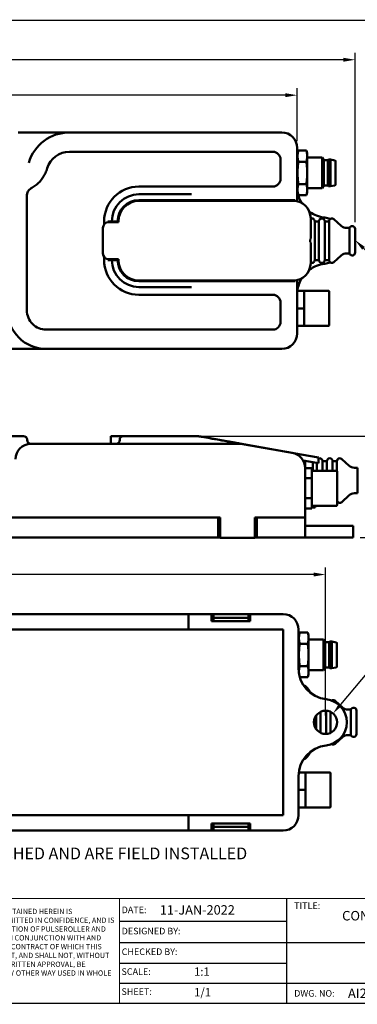
# Model space of a CAD drawing. Units: inches. Extents: x 0.3 to 16.4, y 0.4 to 10.4.
# Drawn here: x 7.2 to 10.6, y 0.4 to 10.4 of the extents above; entities that cross this region are included whole.
import ezdxf
from ezdxf import colors
from ezdxf.entities.mleader import LeaderData, LeaderLine
from ezdxf.enums import TextEntityAlignment as Align
from ezdxf.math import Vec2, Vec3

# ---------------------------------------------------------------- set-up
doc = ezdxf.new("R2010")
doc.units = ezdxf.units.IN
doc.header["$LTSCALE"] = 0.75
doc.header["$MEASUREMENT"] = 0
for name, color, linetype, lineweight in [('Balloons', 7, 'Continuous', 25), ('FD_Dimensions', 7, 'Continuous', 25), ('Notes', 7, 'Continuous', 25), ('TEXT', 7, 'Continuous', 35), ('Visible', 7, 'Continuous', 50)]:
    doc.layers.add(name, color=color, linetype=linetype, lineweight=lineweight)
doc.layers.add('TITLE', color=7, linetype='Continuous', true_color=0x003f77)
doc.layers.add('Titleblock', color=7, linetype='Continuous')
doc.styles.get("Standard").update_dxf_attribs({"font": 'Roboto-Regular.ttf'})
doc.dimstyles.new('Dim-Standard', dxfattribs={"dimtxt": 0.12, "dimasz": 0.12, "dimexe": 0.07, "dimexo": 0.07, "dimgap": 0.05, "dimtad": 0, "dimtih": 1, "dimtoh": 1, "dimlfac": 25.4, "dimzin": 12, "dimdsep": 46, "dimtxsty": 'Standard', "dimcen": 0, "dimazin": 3, "dimtp": 0.01, "dimtm": 0.01, "dimtfac": 1, "dimtofl": 0, "dimtmove": 0, "dimatfit": 3, "dimfxl": 1, "dimtolj": 1, "dimtzin": 12, "dimarcsym": 1})

# ---------------------------------------------------------------- blocks, each defined once
blk = doc.blocks.new('TITLEBLOCK_PULSEROLLER_ANSI_B_REV_2')
at = {"layer": 'TITLE', "color": 156, "true_color": 0x003f77}
for p, q in [((-208.54, 21.24), (-165.29, 21.24)), ((-208.54, 15.76), (-79.83, 15.76)), ((-208.54, 10.41), (-165.29, 10.41)), ((-208.54, 5.27), (-79.83, 5.27))]:
    blk.add_line(p, q, dxfattribs=at)
at = {"layer": 'TITLE', "color": 156, "true_color": 0x003f77, "const_width": 0.322}
blk.add_lwpolyline([(0, 0), (-407.47, 0), (-407.47, 254.27), (0, 254.27)], close=True, dxfattribs=at)
at = {"layer": 'TITLE', "color": 156, "true_color": 0x003f77}
for points, const_width in [([(0, 27.14), (-407.47, 27.14)], 0.322), ([(-208.54, 27.14), (-208.54, -0.07)], 0.273), ([(-165.29, -0.07), (-165.29, 27.14)], 0.322)]:
    blk.add_lwpolyline(points, dxfattribs=dict(at, const_width=const_width))
at = {"layer": 'TEXT'}
blk.add_attdef('PLOT_TIME', (-403.45, 28.65), '', height=2.05, rotation=90, dxfattribs=at)
for tag, height, p in [('A', 2.73, (-403.22, 24.19)), ('REVDATE1', 2.05, (-386.4, 24.19)), ('B', 2.73, (-403.22, 18.5)), ('REVDATE2', 2.05, (-386.4, 18.5)), ('C', 2.73, (-403.22, 13.08)), ('REVDATE3', 2.05, (-386.4, 13.08)), ('D', 2.73, (-403.22, 7.84)), ('REVDATE4', 2.05, (-386.4, 7.84)), ('REV', 2.46, (-85.33, 2.6))]:
    blk.add_attdef(tag, text='', height=height, dxfattribs=at).set_placement(p, align=Align.MIDDLE_CENTER)
for tag, height, p in [('REV_DES1', 2.05, (-372.77, 24.19)), ('DATE', 2.42, (-198.13, 24.19)), ('REV_DES2', 2.05, (-372.77, 18.5)), ('DESIGN', 2.15, (-189.27, 18.71)), ('REV_DES3', 2.05, (-372.77, 13.08)), ('REV_DES4', 2.05, (-372.77, 7.84)), ('SCALE', 2.15, (-189.27, 8.22)), ('SHEET', 2.15, (-189.27, 2.88)), ('DWG_NO', 2.46, (-149.4, 2.6))]:
    blk.add_attdef(tag, text='', height=height, dxfattribs=at).set_placement(p, align=Align.MIDDLE_LEFT)
for tag, p in [('TITLE1', (-120.3, 21.45)), ('TITLE2', (-120.3, 17.27))]:
    blk.add_attdef(tag, text='', height=2.46, dxfattribs=at).set_placement(p, align=Align.CENTER)
at = {"layer": 'TITLE', "color": 156, "true_color": 0x003f77}
blk.add_text('TITLE:', height=1.706, dxfattribs=at).set_placement((-163.33, 24.41))
for s, height, p in [('DATE:', 1.706, (-208, 24.19)), ('DESIGNED BY:', 1.7065, (-208, 18.71)), ('CHECKED BY:', 1.7065, (-208, 13.36)), ('SCALE:', 1.706, (-208.05, 8.22)), ('SHEET:', 1.706, (-208.05, 3.05)), ('DWG. NO:', 1.706, (-163.33, 2.6))]:
    blk.add_text(s, height=height, dxfattribs=at).set_placement(p, align=Align.MIDDLE_LEFT)
at = {"layer": 'TITLE', "color": 156, "true_color": 0x003f77, "insert": (-257.24, 24.47), "char_height": 1.36519, "width": 48.4274, "attachment_point": 1}
blk.add_mtext('\\fArial|b0|i0;THE INFORMATION CONTAINED HEREIN IS CONFIDENTIAL, IS SUBMITTED IN CONFIDENCE, AND IS PROPRIETARY INFORMATION OF PULSEROLLER AND SHALL BE USED ONLY IN CONJUNCTION WITH AND PERFORMANCE OF THE CONTRACT OF WHICH THIS DRAWING FORMS A PART, AND SHALL NOT, WITHOUT PULSEROLLER PRIOR WRITTEN APPROVAL, BE REPRODUCED OR IN ANY OTHER WAY USED IN WHOLE OR IN PART BY OTHERS.\\P', dxfattribs=at)
blk = doc.blocks.new('*D19')
at = {"layer": 'Defpoints', "color": 0, "transparency": 16777216}
for p in [(10.571, 9.989), (2.5, 8.266), (10.571, 8.266)]:
    blk.add_point(p, dxfattribs=at)
at = {"layer": 'FD_Dimensions', "color": 0, "lineweight": -2, "transparency": 16777216}
for p, q in [((2.5, 8.336), (2.5, 10.059)), ((10.571, 8.336), (10.571, 10.059)), ((2.62, 9.989), (6.35, 9.989)), ((10.451, 9.989), (6.72, 9.989))]:
    blk.add_line(p, q, dxfattribs=at)
at = {"layer": 'FD_Dimensions', "color": 0, "transparency": 16777216}
for points in [[(2.62, 10.009), (2.62, 9.969), (2.5, 9.989)], [(10.451, 10.009), (10.451, 9.969), (10.571, 9.989)]]:
    blk.add_solid(points, dxfattribs=at)
at = {"layer": 'FD_Dimensions', "color": 0, "transparency": 16777216, "insert": (6.535, 9.989), "char_height": 0.12, "attachment_point": 5}
blk.add_mtext('\\A1;205', dxfattribs=at)
blk = doc.blocks.new('*D20')
at = {"layer": 'Defpoints', "color": 0, "transparency": 16777216}
for p in [(9.98, 9.628), (3.091, 9.091), (9.98, 9.091)]:
    blk.add_point(p, dxfattribs=at)
at = {"layer": 'FD_Dimensions', "color": 0, "lineweight": -2, "transparency": 16777216}
for p, q in [((3.091, 9.161), (3.091, 9.698)), ((3.211, 9.628), (6.354, 9.628)), ((9.86, 9.628), (6.717, 9.628)), ((9.98, 9.161), (9.98, 9.698))]:
    blk.add_line(p, q, dxfattribs=at)
at = {"layer": 'FD_Dimensions', "color": 0, "transparency": 16777216}
for points in [[(3.211, 9.648), (3.211, 9.608), (3.091, 9.628)], [(9.86, 9.648), (9.86, 9.608), (9.98, 9.628)]]:
    blk.add_solid(points, dxfattribs=at)
at = {"layer": 'FD_Dimensions', "color": 0, "transparency": 16777216, "insert": (6.535, 9.628), "char_height": 0.12, "attachment_point": 5}
blk.add_mtext('\\A1;175', dxfattribs=at)
blk = doc.blocks.new('*D21')
at = {"layer": 'Defpoints', "color": 0, "transparency": 16777216}
for p in [(10.27, 4.747), (2.868, 3.242), (10.27, 3.242)]:
    blk.add_point(p, dxfattribs=at)
at = {"layer": 'FD_Dimensions', "color": 0, "lineweight": -2, "transparency": 16777216}
for p, q in [((2.868, 3.312), (2.868, 4.817)), ((10.27, 3.312), (10.27, 4.817)), ((2.988, 4.747), (6.287, 4.747)), ((10.15, 4.747), (6.851, 4.747))]:
    blk.add_line(p, q, dxfattribs=at)
at = {"layer": 'FD_Dimensions', "color": 0, "transparency": 16777216}
for points in [[(2.988, 4.767), (2.988, 4.727), (2.868, 4.747)], [(10.15, 4.767), (10.15, 4.727), (10.27, 4.747)]]:
    blk.add_solid(points, dxfattribs=at)
at = {"layer": 'FD_Dimensions', "color": 0, "transparency": 16777216, "insert": (6.569, 4.747), "char_height": 0.12, "attachment_point": 5}
blk.add_mtext('\\A1;188\\S+.1^ -.5;', dxfattribs=at)
blk = doc.blocks.new('*D22')
at = {"layer": 'Defpoints', "color": 0, "transparency": 16777216}
for p in [(10.346, 3.332), (10.194, 3.152)]:
    blk.add_point(p, dxfattribs=at)
at = {"layer": 'FD_Dimensions', "color": 0, "lineweight": -2, "transparency": 16777216}
for p, q in [((10.708, 3.763), (10.423, 3.424)), ((10.836, 3.763), (10.708, 3.763))]:
    blk.add_line(p, q, dxfattribs=at)
at = {"layer": 'FD_Dimensions', "color": 0, "transparency": 16777216}
blk.add_solid([(10.408, 3.437), (10.438, 3.411), (10.346, 3.332)], dxfattribs=at)
at = {"layer": 'FD_Dimensions', "color": 0, "transparency": 16777216, "insert": (10.983, 3.763), "char_height": 0.12, "attachment_point": 5}
blk.add_mtext('\\A1;∅6', dxfattribs=at)
blk = doc.blocks.new('*B14')
at = {"transparency": 16777216}
for start, end in [(90, 270), (270, 90)]:
    blk.add_arc((0, 0), 0.3, start, end, dxfattribs=at)
at = {"transparency": 16777216, "insert": (0, 0), "char_height": 0.24, "attachment_point": 5}
blk.add_mtext('1', dxfattribs=at)
blk = doc.blocks.new('*D24')
at = {"layer": 'Defpoints', "color": 0, "transparency": 16777216}
for p in [(8.93, 6.157), (10.553, 5.125), (11.088, 5.125)]:
    blk.add_point(p, dxfattribs=at)
at = {"layer": 'FD_Dimensions', "lineweight": -2, "transparency": 16777216}
for p, q in [((9, 6.157), (11.158, 6.157)), ((11.088, 6.037), (11.088, 5.753)), ((11.088, 5.245), (11.088, 5.53)), ((10.623, 5.125), (11.158, 5.125))]:
    blk.add_line(p, q, dxfattribs=at)
at = {"layer": 'FD_Dimensions', "transparency": 16777216}
for points in [[(11.068, 6.037), (11.108, 6.037), (11.088, 6.157)], [(11.068, 5.245), (11.108, 5.245), (11.088, 5.125)]]:
    blk.add_solid(points, dxfattribs=at)
at = {"layer": 'FD_Dimensions', "color": 0, "transparency": 16777216, "insert": (11.088, 5.641), "char_height": 0.12, "attachment_point": 5}
blk.add_mtext('\\A1;26', dxfattribs=at)

msp = doc.modelspace()

# ---------------------------------------------------------------- linework, layer by layer
at = {"layer": 'Visible'}
for p, q in [((7.65748, 9.24864), (7.13554, 9.24864)), ((9.29626, 9.24864), (7.65748, 9.24864)), ((9.33728, 9.24864), (9.29626, 9.24864)), ((9.82283, 9.24864), (9.33728, 9.24864)), ((7.65748, 9.05179), (9.29626, 9.05179)), ((9.36463, 9.05179), (9.29626, 9.05179)), ((9.73207, 9.05179), (9.36463, 9.05179)), ((9.98031, 8.54736), (9.98031, 9.09116)), ((9.98425, 9.03416), (9.99241, 9.06461)), ((9.98425, 9.00779), (9.98425, 9.03416)), ((9.99241, 9.06461), (10.07451, 9.06461)), ((10.08267, 9.03416), (10.07451, 9.06461)), ((10.08267, 9.03416), (10.08267, 9.00779)), ((9.81081, 8.7762), (9.81081, 8.97305)), ((9.98031, 8.99479), (9.98425, 8.99479)), ((9.98425, 8.83731), (9.98425, 9.00779)), ((9.99241, 8.95096), (10.07451, 8.95096)), ((10.08267, 9.00779), (10.08267, 8.83731)), ((10.08267, 8.99479), (10.23492, 8.99479)), ((10.23492, 8.67983), (10.23492, 8.99479)), ((10.25196, 8.96526), (10.23492, 8.99479)), ((10.25196, 8.96526), (10.25196, 8.70936)), ((10.25196, 8.96526), (10.29133, 8.96526)), ((10.29133, 8.96526), (10.30118, 8.97314)), ((10.29133, 8.70936), (10.29133, 8.96526)), ((10.30118, 8.70148), (10.30118, 8.97314)), ((10.30118, 8.97314), (10.32086, 8.97314)), ((10.32086, 8.70148), (10.32086, 8.97314)), ((10.36374, 8.96456), (10.32086, 8.97314)), ((10.37007, 8.95684), (10.37007, 8.71778)), ((9.98425, 8.66683), (9.98425, 8.83731)), ((10.08267, 8.83731), (10.08267, 8.66683)), ((10.07451, 8.72366), (9.99241, 8.72366)), ((9.29626, 8.69746), (8.36614, 8.69746)), ((9.36463, 8.69746), (9.29626, 8.69746)), ((9.36463, 8.69746), (9.73207, 8.69746)), ((9.98031, 8.67983), (9.98425, 8.67983)), ((9.98425, 8.64046), (9.98425, 8.66683)), ((9.98425, 8.64046), (9.99241, 8.61001)), ((10.08267, 8.64046), (10.07451, 8.61001)), ((10.08267, 8.67983), (10.23492, 8.67983)), ((10.08267, 8.66683), (10.08267, 8.64046)), ((10.25196, 8.70936), (10.23492, 8.67983)), ((10.25196, 8.70936), (10.29133, 8.70936)), ((10.29133, 8.70936), (10.30118, 8.70148)), ((10.30118, 8.70148), (10.32086, 8.70148)), ((10.36374, 8.71006), (10.32086, 8.70148)), ((7.22441, 7.43767), (7.22441, 8.60856)), ((8.36614, 8.61872), (8.84971, 8.61872)), ((8.36614, 8.55966), (8.84971, 8.55966)), ((8.36614, 8.55179), (8.84971, 8.55179)), ((8.90267, 8.61872), (8.84971, 8.61872)), ((8.91807, 8.55966), (8.84971, 8.55966)), ((8.84971, 8.55179), (8.91807, 8.55179)), ((9.85018, 8.55966), (8.91807, 8.55966)), ((8.91807, 8.55179), (9.94094, 8.55179)), ((9.85018, 8.55966), (9.96099, 8.55966)), ((9.96099, 8.55966), (9.96099, 8.55065)), ((9.99241, 8.61001), (10.07451, 8.61001)), ((8.01181, 8.34313), (8.01181, 8.31163)), ((8.09055, 8.34313), (8.05118, 8.34313)), ((8.05906, 8.33525), (8.15748, 8.33525)), ((8.12598, 8.34313), (8.09055, 8.34313)), ((8.12598, 8.34313), (8.14961, 8.34313)), ((8.14961, 8.34313), (8.14961, 8.33525)), ((8.15748, 8.33525), (8.15748, 8.34313)), ((10.11811, 8.37462), (10.11811, 8.16847)), ((10.15945, 8.34313), (10.15945, 7.94943)), ((10.20276, 8.34313), (10.15945, 8.34313)), ((10.20276, 8.34313), (10.20276, 7.94943)), ((10.26181, 8.34313), (10.26181, 7.94943)), ((10.30512, 8.34313), (10.26181, 8.34313)), ((10.30512, 8.34313), (10.30512, 7.94943)), ((10.43027, 8.29652), (10.35444, 8.36504)), ((8, 8.01636), (8, 8.2762)), ((10.5135, 8.2762), (10.48306, 8.2762)), ((10.5135, 8.2762), (10.5135, 8.01636)), ((10.57087, 8.0262), (10.57087, 8.26636)), ((10.57087, 8.0262), (10.57087, 8.26636)), ((10.11811, 8.12408), (10.11811, 7.91793)), ((8.01181, 7.98092), (8.01181, 7.94943)), ((8.09055, 7.94943), (8.05118, 7.94943)), ((8.15748, 7.9573), (8.05906, 7.9573)), ((8.12598, 7.94943), (8.09055, 7.94943)), ((8.14961, 7.94943), (8.12598, 7.94943)), ((8.14961, 7.9573), (8.14961, 7.94943)), ((8.15748, 7.94943), (8.15748, 7.9573)), ((10.20276, 7.94943), (10.15945, 7.94943)), ((10.30512, 7.94943), (10.26181, 7.94943)), ((10.43027, 7.99604), (10.35444, 7.92752)), ((10.5135, 8.01636), (10.48306, 8.01636)), ((8.84971, 7.74076), (8.36614, 7.74076)), ((8.84971, 7.73289), (8.36614, 7.73289)), ((8.84971, 7.74076), (8.91807, 7.74076)), ((8.91807, 7.73289), (8.84971, 7.73289)), ((9.94094, 7.74076), (8.91807, 7.74076)), ((8.91807, 7.73289), (9.85018, 7.73289)), ((9.85018, 7.73289), (9.96099, 7.73289)), ((9.96099, 7.7419), (9.96099, 7.73289)), ((9.98031, 7.20139), (9.98031, 7.74519)), ((8.84971, 7.67384), (8.36614, 7.67384)), ((8.84971, 7.67384), (8.90267, 7.67384)), ((9.98031, 7.63446), (10.05118, 7.63446)), ((10.05118, 7.63446), (10.05118, 7.54588)), ((10.05118, 7.63446), (10.30315, 7.63446)), ((8.36614, 7.5951), (9.29626, 7.5951)), ((9.36463, 7.5951), (9.29626, 7.5951)), ((9.73207, 7.5951), (9.36463, 7.5951)), ((10.05118, 7.54588), (10.05118, 7.4573)), ((9.81081, 7.3195), (9.81081, 7.51636)), ((10.05118, 7.4573), (9.98031, 7.4573)), ((10.05118, 7.4573), (10.05118, 7.36871)), ((10.05118, 7.36871), (10.05118, 7.28013)), ((9.29626, 7.24076), (7.42132, 7.24076)), ((9.36463, 7.24076), (9.29626, 7.24076)), ((9.73207, 7.24076), (9.36463, 7.24076)), ((10.05118, 7.28013), (9.98031, 7.28013)), ((10.05118, 7.28013), (10.30315, 7.28013)), ((7.16251, 7.12265), (7.16252, 7.12265)), ((7.05829, 7.04391), (7.42126, 7.04391)), ((7.42126, 7.04391), (9.29626, 7.04391)), ((9.29626, 7.04391), (9.33728, 7.04391)), ((9.33728, 7.04391), (9.82283, 7.04391))]:
    msp.add_line(p, q, dxfattribs=at)
at = {"layer": 'Visible', "extrusion": (0, 1, 0)}
for p, q in [((7.15905, 6.1573), (7.02912, 6.1573)), ((7.15905, 6.1573), (7.15905, 6.1569)), ((7.18106, 6.1569), (7.16549, 6.1569)), ((7.22598, 6.11753), (7.22598, 6.12147)), ((8.13936, 6.1573), (8.08031, 6.1573)), ((8.08031, 6.07856), (8.08031, 6.1573)), ((8.23779, 6.1573), (8.13936, 6.1573)), ((8.17086, 6.12147), (8.17086, 6.11753)), ((8.44645, 6.1569), (8.20629, 6.1569)), ((8.23779, 6.1573), (8.23779, 6.1569)), ((8.23779, 6.1573), (8.44645, 6.1573)), ((8.93001, 6.1573), (8.44645, 6.1573)), ((8.44645, 6.1569), (8.93001, 6.1569)), ((10.02125, 5.97095), (8.99838, 6.15131)), ((7.22569, 6.07816), (7.26535, 6.07816)), ((7.30382, 6.07816), (7.26535, 6.07816)), ((7.30382, 6.07816), (7.35276, 6.07816)), ((7.50157, 6.07816), (7.35276, 6.07816)), ((7.50157, 6.07816), (9.37657, 6.07816)), ((8.13704, 6.07856), (8.08031, 6.07856)), ((9.93049, 5.98656), (9.44494, 6.07218)), ((10.02125, 5.97095), (10.19842, 5.93972)), ((10.19842, 5.87975), (10.19842, 5.93972)), ((10.51058, 5.85439), (10.43475, 5.9229)), ((10.19842, 5.87975), (10.04106, 5.9075)), ((10.06062, 5.90405), (10.06062, 5.83148)), ((10.06062, 5.32619), (10.06062, 5.83148)), ((10.13149, 5.82984), (10.06062, 5.82984)), ((10.13149, 5.82984), (10.13149, 5.7787)), ((10.13936, 5.89016), (10.13936, 5.80243)), ((10.1807, 5.88287), (10.1807, 5.80243)), ((10.23975, 5.901), (10.23975, 5.80243)), ((10.28306, 5.901), (10.23975, 5.901)), ((10.28306, 5.901), (10.28306, 5.80243)), ((10.34212, 5.901), (10.34212, 5.80243)), ((10.38542, 5.901), (10.34212, 5.901)), ((10.38542, 5.901), (10.38542, 5.80191)), ((10.59381, 5.83407), (10.56337, 5.83407)), ((10.59381, 5.83407), (10.59381, 5.57422)), ((10.13149, 5.72755), (10.06062, 5.72755)), ((10.13149, 5.80243), (10.38346, 5.80243)), ((10.13149, 5.7787), (10.13149, 5.72755)), ((10.13149, 5.72755), (10.13149, 5.62527)), ((10.13149, 5.62527), (10.13149, 5.52298)), ((10.3874, 5.62527), (10.3874, 5.45204)), ((10.13149, 5.52298), (10.06062, 5.52298)), ((10.13149, 5.52298), (10.13149, 5.47184)), ((10.51058, 5.55391), (10.43475, 5.48539)), ((10.59381, 5.57422), (10.56337, 5.57422)), ((10.13149, 5.42069), (10.06062, 5.42069)), ((10.13149, 5.47184), (10.13149, 5.42069)), ((10.13149, 5.4481), (10.38346, 5.4481)), ((10.13149, 5.42842), (10.15482, 5.42842)), ((10.16298, 5.42842), (10.15482, 5.42842)), ((10.16298, 5.4481), (10.16298, 5.42842)), ((10.3874, 5.48944), (10.39143, 5.48944)), ((9.19448, 5.32619), (6.7929, 5.32619)), ((9.17479, 5.32619), (6.81259, 5.32619)), ((9.17479, 5.12541), (9.17479, 5.32619)), ((9.19448, 5.12068), (9.19448, 5.32619)), ((9.54881, 5.32619), (9.54881, 5.12068)), ((9.54881, 5.32619), (9.90314, 5.32619)), ((9.90314, 5.32619), (9.56849, 5.32619)), ((9.56849, 5.32619), (9.56849, 5.12541)), ((9.90314, 5.32619), (10.06062, 5.32619)), ((9.90314, 5.32619), (10.06062, 5.32619)), ((10.06062, 5.32619), (10.06062, 5.12541)), ((10.34184, 5.24352), (10.06062, 5.24352)), ((10.34184, 5.24352), (10.55275, 5.24352)), ((10.55275, 5.24352), (10.55275, 5.12541)), ((6.81259, 5.12541), (9.17479, 5.12541)), ((9.17479, 5.16478), (9.19448, 5.16478)), ((9.19448, 5.12541), (9.17479, 5.12541)), ((9.54881, 5.12068), (9.19448, 5.12068)), ((9.54881, 5.16478), (9.56849, 5.16478)), ((9.56849, 5.12541), (9.54881, 5.12541)), ((9.56849, 5.12541), (9.90314, 5.12541)), ((10.06062, 5.12541), (9.90314, 5.12541)), ((10.34184, 5.12541), (10.06062, 5.12541)), ((10.34184, 5.12541), (10.55275, 5.12541))]:
    msp.add_line(p, q, dxfattribs=at)
at = {"layer": 'Visible', "extrusion": (0, 0, -1)}
for p, q in [((8.87217, 4.34443), (6.98241, 4.34443)), ((8.87217, 4.34443), (9.10839, 4.34443)), ((8.87217, 4.34443), (8.87217, 4.18695)), ((9.10839, 4.34443), (9.10839, 4.27357)), ((9.12808, 4.34443), (9.10839, 4.34443)), ((9.48241, 4.34443), (9.12808, 4.34443)), ((9.12808, 4.30506), (9.12808, 4.34443)), ((9.5021, 4.34443), (9.48241, 4.34443)), ((9.48241, 4.30506), (9.48241, 4.34443)), ((9.5021, 4.34443), (9.83674, 4.34443)), ((9.5021, 4.34443), (9.5021, 4.27357)), ((9.10839, 4.30506), (9.12808, 4.30506)), ((9.5021, 4.27357), (9.10839, 4.27357)), ((9.12808, 4.30506), (9.48241, 4.30506)), ((9.12808, 4.30506), (9.12808, 4.27357)), ((9.48241, 4.30506), (9.5021, 4.30506)), ((9.48241, 4.27357), (9.48241, 4.30506)), ((6.98241, 4.18695), (8.87217, 4.18695)), ((8.87217, 4.18695), (9.83674, 4.18695)), ((9.83674, 4.18695), (9.83674, 2.29719)), ((9.99422, 4.18695), (9.99422, 3.79008)), ((9.99815, 4.12584), (10.00631, 4.1563)), ((9.99815, 4.09947), (9.99815, 4.12584)), ((10.00631, 4.1563), (10.08842, 4.1563)), ((10.09658, 4.12584), (10.08842, 4.1563)), ((10.09658, 4.12584), (10.09658, 4.09947)), ((9.99422, 4.08647), (9.99815, 4.08647)), ((9.99815, 3.92899), (9.99815, 4.09947)), ((10.00631, 4.04264), (10.08842, 4.04264)), ((10.09658, 4.09947), (10.09658, 3.92899)), ((10.09658, 4.08647), (10.24882, 4.08647)), ((10.24882, 3.77151), (10.24882, 4.08647)), ((10.26587, 4.05695), (10.24882, 4.08647)), ((10.26587, 4.05695), (10.26587, 3.80104)), ((10.26587, 4.05695), (10.30524, 4.05695)), ((10.30524, 4.05695), (10.31508, 4.06482)), ((10.30524, 3.80104), (10.30524, 4.05695)), ((10.31508, 3.79317), (10.31508, 4.06482)), ((10.31508, 4.06482), (10.33477, 4.06482)), ((10.33477, 3.79317), (10.33477, 4.06482)), ((10.37765, 4.05624), (10.33477, 4.06482)), ((10.38398, 4.04852), (10.38398, 3.80946)), ((9.99815, 3.75852), (9.99815, 3.92899)), ((10.09658, 3.92899), (10.09658, 3.75852)), ((10.00631, 3.81534), (10.08842, 3.81534)), ((9.99477, 3.77151), (9.99815, 3.77151)), ((9.99815, 3.74046), (9.99815, 3.75852)), ((10.09658, 3.73214), (10.08842, 3.70169)), ((10.09658, 3.77151), (10.24882, 3.77151)), ((10.09658, 3.75852), (10.09658, 3.73214)), ((10.26587, 3.80104), (10.24882, 3.77151)), ((10.26587, 3.80104), (10.30524, 3.80104)), ((10.30524, 3.80104), (10.31508, 3.79317)), ((10.31508, 3.79317), (10.33477, 3.79317)), ((10.37765, 3.80174), (10.33477, 3.79317)), ((10.00688, 3.70169), (10.08842, 3.70169)), ((10.44418, 3.39231), (10.36835, 3.46083)), ((10.17336, 3.31024), (10.17336, 3.17391)), ((10.21666, 3.34755), (10.21666, 3.1366)), ((10.27572, 3.36004), (10.27572, 3.12411)), ((10.31902, 3.34944), (10.31902, 3.1347)), ((10.52741, 3.37199), (10.49697, 3.37199)), ((10.52741, 3.37199), (10.52741, 3.11215)), ((10.58477, 3.12199), (10.58477, 3.36215)), ((10.58477, 3.12199), (10.58477, 3.36215)), ((10.52741, 3.11215), (10.49697, 3.11215)), ((10.44418, 3.09183), (10.36835, 3.02331)), ((10.06509, 2.73027), (9.99631, 2.73027)), ((10.06509, 2.73027), (10.06509, 2.64168)), ((10.06509, 2.73027), (10.31706, 2.73027)), ((10.321, 2.72633), (10.321, 2.37987)), ((9.99422, 2.69406), (9.99422, 2.29719)), ((10.06509, 2.64168), (10.06509, 2.5531)), ((10.06509, 2.5531), (9.99422, 2.5531)), ((10.06509, 2.5531), (10.06509, 2.46452)), ((10.06509, 2.46452), (10.06509, 2.37593)), ((10.06509, 2.37593), (9.99422, 2.37593)), ((10.06509, 2.37593), (10.31706, 2.37593)), ((8.87217, 2.29719), (6.98241, 2.29719)), ((9.83674, 2.29719), (8.87217, 2.29719)), ((8.87217, 2.29719), (8.87217, 2.13971)), ((9.10839, 2.13971), (9.10839, 2.21058)), ((9.10839, 2.21058), (9.5021, 2.21058)), ((9.12808, 2.17908), (9.12808, 2.21058)), ((9.48241, 2.21058), (9.48241, 2.17908)), ((9.5021, 2.13971), (9.5021, 2.21058)), ((6.98241, 2.13971), (8.87217, 2.13971)), ((9.10839, 2.13971), (8.87217, 2.13971)), ((9.12808, 2.17908), (9.10839, 2.17908)), ((9.10839, 2.13971), (9.12808, 2.13971)), ((9.12808, 2.17908), (9.48241, 2.17908)), ((9.12808, 2.13971), (9.12808, 2.17908)), ((9.12808, 2.13971), (9.48241, 2.13971)), ((9.5021, 2.17908), (9.48241, 2.17908)), ((9.48241, 2.13971), (9.48241, 2.17908)), ((9.5021, 2.13971), (9.48241, 2.13971)), ((9.83674, 2.13971), (9.5021, 2.13971))]:
    msp.add_line(p, q, dxfattribs=at)
msp.add_circle((-10.26981, 3.24207), 0.11811, dxfattribs=at)
for centre, radius, start, end in [((-7.65748, 8.81557), 0.43307, 16.784045, 90), ((-9.82283, 9.09116), 0.15748, 90, 180), ((-9.73207, 8.97305), 0.07874, 90, 180), ((-10.3622, 8.95684), 0.00787, 101.309932, 180), ((-9.73207, 8.7762), 0.07874, 180, 270), ((-7.30315, 8.60856), 0.07874, 360, 58.225273), ((-10.3622, 8.71778), 0.00787, 180, 258.690068), ((-8.36614, 8.34313), 0.20866, 0, 90), ((-9.94094, 8.37462), 0.17717, 90, 180), ((-10.12992, 8.34313), 0.02953, 66.421822, 180), ((-10.23228, 8.34313), 0.02953, 0, 180), ((-10.23622, 8.14628), 0.23622, 96.15064, 110.347881), ((-10.33465, 8.34313), 0.02953, 0, 132.101346), ((-10.48306, 8.35494), 0.07874, 270, 312.101346), ((-10.54134, 8.26636), 0.02953, 19.471221, 180), ((-10.54134, 8.0262), 0.02953, 180, 340.528779), ((-8.36614, 7.94943), 0.20866, 270, 0), ((-10.12992, 7.94943), 0.02953, 180, 293.578178), ((-10.23228, 7.94943), 0.02953, 180, 0), ((-10.23622, 8.14628), 0.23622, 249.652119, 263.84936), ((-10.33465, 7.94943), 0.02953, 227.898654, 0), ((-10.48306, 7.93762), 0.07874, 47.898654, 90), ((-9.94094, 7.91793), 0.17717, 180.000054, 270), ((-10.30315, 7.63052), 0.00394, 90, 180), ((-9.73207, 7.51636), 0.07874, 90, 180), ((-9.73207, 7.3195), 0.07874, 180, 270), ((-10.30315, 7.28407), 0.00394, 180, 270), ((-9.82283, 7.20139), 0.15748, 180, 270), ((-9.83674, 4.18695), 0.15748, 90, 180), ((-10.37611, 4.04852), 0.00787, 101.309932, 180), ((-10.30918, 3.79008), 0.31496, 276.15064, 0), ((-10.37611, 3.80946), 0.00787, 180, 258.690068), ((-9.95485, 3.47042), 0.17717, 118.988167, 156.901009), ((-10.34855, 3.43892), 0.02953, 56.524604, 132.101346), ((-10.49697, 3.45073), 0.07874, 270, 312.101346), ((-10.55524, 3.36215), 0.02953, 19.471221, 180), ((-10.49697, 3.03341), 0.07874, 47.898654, 90), ((-10.55524, 3.12199), 0.02953, 180, 340.528779), ((-10.34855, 3.04522), 0.02953, 227.898654, 303.475396), ((-10.30918, 2.69406), 0.31496, 0, 83.84936), ((-9.95485, 3.01373), 0.17717, 203.098991, 241.011833), ((-10.31706, 2.72633), 0.00394, 90, 180), ((-10.31706, 2.37987), 0.00394, 180, 270), ((-9.83674, 2.29719), 0.15748, 180, 270)]:
    msp.add_arc(centre, radius, start, end, dxfattribs=at)
at = {"layer": 'Visible'}
for centre, radius, start, end in [((7.65748, 8.81557), 0.23622, 90, 163.211623), ((8.36614, 8.34313), 0.35433, 90, 180), ((10.29528, 8.69428), 0.31496, 182.630614, 189.063671), ((10.29528, 8.69428), 0.31496, 191.46424, 211.526742), ((8.36614, 8.34313), 0.27559, 90, 180), ((8.36614, 8.34313), 0.21654, 90, 180), ((10.29528, 8.69428), 0.31496, 232.584082, 263.84936), ((8.05906, 8.2762), 0.05906, 90, 180), ((8.05906, 8.01636), 0.05906, 180, 270), ((8.36614, 7.94943), 0.35433, 180, 270), ((8.36614, 7.94943), 0.27559, 180, 270), ((8.36614, 7.94943), 0.21654, 180, 270), ((10.29528, 7.59827), 0.31496, 96.15064, 127.415918), ((10.29528, 7.59827), 0.31496, 148.473258, 173.40135), ((7.42126, 7.43762), 0.3937, 180, 270), ((7.42126, 7.43762), 0.19685, 179.983592, 270.016408), ((8.93001, 5.76359), 0.3937, 80, 90), ((7.26535, 5.92068), 0.15748, 90, 180), ((9.90314, 5.83148), 0.15748, 0, 80), ((10.25013, 3.24207), 0.23622, 276.15064, 83.84936)]:
    msp.add_arc(centre, radius, start, end, dxfattribs=at)
at = {"layer": 'Visible', "extrusion": (1.22465e-16, 0, -1)}
for centre, radius, start, end in [((-7.19054, 6.12147), 0.03543, 90, 180.000049), ((-7.26535, 6.11753), 0.03937, 270, 0), ((-8.13149, 6.11753), 0.03937, 180, 270), ((-8.20629, 6.12147), 0.03543, 360, 90), ((-8.93001, 5.7632), 0.3937, 90, 98.501889), ((-9.37657, 5.68446), 0.3937, 90, 100), ((-10.21023, 5.901), 0.02953, 66.421822, 180), ((-10.31259, 5.901), 0.02953, 0, 180), ((-10.41495, 5.901), 0.02953, 0, 132.101346), ((-10.56337, 5.91281), 0.07874, 270, 312.101346), ((-10.38346, 5.7985), 0.00394, 90, 179.980679), ((-10.56337, 5.49548), 0.07874, 47.898654, 90), ((-10.38346, 5.45204), 0.00394, 180, 270), ((-10.41495, 5.5073), 0.02953, 227.898654, 338.946909)]:
    msp.add_arc(centre, radius, start, end, dxfattribs=at)
at = {"layer": 'Visible', "extrusion": (0, 0, -1)}
msp.add_ellipse((11.45186, 8.14628), major_axis=(1.33967, 0), ratio=0.17632698, start_param=3.04750191, end_param=3.23568339, dxfattribs=at)
at = {"layer": 'Visible', "extrusion": (1.22465e-16, -3.08149e-33, -1)}
msp.add_ellipse((8.93407, 5.78722), major_axis=(-0.37621, 0.06347), ratio=0.96806602, start_param=1.55143125, end_param=1.57841084, dxfattribs=at)
at = {"layer": 'Visible'}
for points, weights in [([(9.98425, 9.00779), (9.98425, 9.03416), (9.99241, 9.06461)], [2.30621778272, 2.30621778272, 2.14063879564]), ([(10.08267, 9.00779), (10.08267, 9.03416), (10.07451, 9.06461)], [2.30621778254, 2.30621778254, 2.14063879547]), ([(9.99241, 8.95096), (9.98425, 8.98141), (9.98425, 9.00779)], [2.14063879506, 2.30621778273, 2.30621778273]), ([(9.98425, 8.83731), (9.98425, 8.89006), (9.99241, 8.95096)], [2.30621778273, 2.30621778273, 2.14063879619]), ([(10.07451, 8.95096), (10.08267, 8.98141), (10.08267, 9.00779)], [2.14063879549, 2.30621778256, 2.30621778256]), ([(10.08267, 8.83731), (10.08267, 8.89006), (10.07451, 8.95096)], [2.30621778256, 2.30621778256, 2.14063879549]), ([(9.99241, 8.72366), (9.98425, 8.78456), (9.98425, 8.83731)], [2.14063879505, 2.30621778272, 2.30621778272]), ([(10.07451, 8.72366), (10.08267, 8.78456), (10.08267, 8.83731)], [2.14063879547, 2.30621778254, 2.30621778254]), ([(9.98425, 8.66683), (9.98425, 8.69321), (9.99241, 8.72366)], [2.30621778272, 2.30621778272, 2.14063879617]), ([(10.08267, 8.66683), (10.08267, 8.69321), (10.07451, 8.72366)], [2.30621778254, 2.30621778254, 2.14063879547]), ([(9.99241, 8.61001), (9.98425, 8.64046), (9.98425, 8.66683)], [2.14063879564, 2.30621778272, 2.30621778272]), ([(10.07451, 8.61001), (10.08267, 8.64046), (10.08267, 8.66683)], [2.14063879556, 2.30621778263, 2.30621778263]), ([(10.15482, 5.42842), (10.15638, 5.43849), (10.15762, 5.4481)], [2.14063879553, 2.17040213198, 2.19481541639]), ([(9.99815, 4.09947), (9.99815, 4.12584), (10.00631, 4.1563)], [2.30621778272, 2.30621778272, 2.14063879564]), ([(10.09658, 4.09947), (10.09658, 4.12584), (10.08842, 4.1563)], [2.30621778263, 2.30621778263, 2.14063879556]), ([(10.00631, 4.04264), (9.99815, 4.0731), (9.99815, 4.09947)], [2.14063879634, 2.30621778272, 2.30621778272]), ([(9.99815, 3.92899), (9.99815, 3.98174), (10.00631, 4.04264)], [2.30621778271, 2.30621778271, 2.14063879496]), ([(10.08842, 4.04264), (10.09658, 4.0731), (10.09658, 4.09947)], [2.14063879553, 2.3062177826, 2.3062177826]), ([(10.09658, 3.92899), (10.09658, 3.98174), (10.08842, 4.04264)], [2.3062177826, 2.3062177826, 2.14063879553]), ([(10.00631, 3.81534), (9.99815, 3.87625), (9.99815, 3.92899)], [2.14063879633, 2.30621778271, 2.30621778271]), ([(10.08842, 3.81534), (10.09658, 3.87625), (10.09658, 3.92899)], [2.14063879553, 2.3062177826, 2.3062177826]), ([(9.99815, 3.75852), (9.99815, 3.78489), (10.00631, 3.81534)], [2.30621778271, 2.30621778271, 2.14063879496]), ([(10.09658, 3.75852), (10.09658, 3.78489), (10.08842, 3.81534)], [2.3062177826, 2.3062177826, 2.14063879553]), ([(10.00166, 3.72201), (9.99815, 3.74085), (9.99815, 3.75852)], [2.23194652573, 2.30621778271, 2.30621778271]), ([(10.08842, 3.70169), (10.09658, 3.73214), (10.09658, 3.75852)], [2.14063879547, 2.30621778254, 2.30621778254])]:
    msp.add_rational_spline(points, weights, degree=2, dxfattribs=at)
for points in [[(7.31546, 8.71108), (7.33036, 8.72188), (7.35733, 8.74647), (7.38952, 8.78894), (7.41431, 8.83503), (7.42637, 8.86737), (7.43133, 8.8838)], [(7.26169, 8.6755), (7.26626, 8.67834), (7.27083, 8.68125), (7.27539, 8.68425)], [(7.27539, 8.68425), (7.28762, 8.69229), (7.30167, 8.70108), (7.31546, 8.71108)], [(7.15073, 6.1569), (7.15621, 6.1569), (7.16113, 6.1569), (7.16549, 6.1569)], [(7.18106, 6.1569), (7.18755, 6.1569), (7.19054, 6.1569), (7.19054, 6.1569)], [(9.00328, 6.15006), (9.00158, 6.15036), (8.99994, 6.15065), (8.99838, 6.15092)], [(9.00328, 6.15006), (9.0354, 6.14439), (9.06752, 6.13873), (9.09961, 6.13307)], [(7.22569, 6.07816), (7.22569, 6.07816), (7.22569, 6.07816), (7.22569, 6.07816)], [(7.46985, 6.07816), (7.47114, 6.07816), (7.47237, 6.07817), (7.47354, 6.07817)], [(9.21299, 6.11308), (9.21735, 6.11231), (9.2217, 6.11154), (9.22605, 6.11078)]]:
    msp.add_open_spline(points, degree=3, dxfattribs=at)
for points, knots in [([(10.30709, 7.63052), (10.30709, 7.63052), (10.30709, 7.62653), (10.30709, 7.6182), (10.30709, 7.61403), (10.30709, 7.60871), (10.30709, 7.60223), (10.30709, 7.59575), (10.30709, 7.58825), (10.30709, 7.5798), (10.30709, 7.57134), (10.30709, 7.5621), (10.30709, 7.55221), (10.30709, 7.54231), (10.30709, 7.53195), (10.30709, 7.5215), (10.30709, 7.50062), (10.30709, 7.47934), (10.30709, 7.45731), (10.30709, 7.43528), (10.30709, 7.414), (10.30709, 7.39311), (10.30709, 7.38267), (10.30709, 7.37231), (10.30709, 7.36241), (10.30709, 7.35251), (10.30709, 7.34327), (10.30709, 7.33481), (10.30709, 7.32636), (10.30709, 7.31886), (10.30709, 7.31238), (10.30709, 7.3059), (10.30709, 7.30057), (10.30709, 7.2964), (10.30709, 7.28807), (10.30709, 7.28407), (10.30709, 7.28407)], [0, 0, 0, 0, 0.125, 0.125, 0.125, 0.1875, 0.1875, 0.1875, 0.25, 0.25, 0.25, 0.3125, 0.3125, 0.3125, 0.375, 0.375, 0.375, 0.5, 0.5, 0.5, 0.625, 0.625, 0.625, 0.6875, 0.6875, 0.6875, 0.75, 0.75, 0.75, 0.8125, 0.8125, 0.8125, 0.875, 0.875, 0.875, 1, 1, 1, 1]), ([(9.21299, 6.11308), (9.19606, 6.11606), (9.17442, 6.11988), (9.14808, 6.12452), (9.13782, 6.12633), (9.12685, 6.12827), (9.11517, 6.13033), (9.10984, 6.13127), (9.10465, 6.13218), (9.09961, 6.13307)], [0.51537732, 0.51537732, 0.51537732, 0.51537732, 0.68426755, 0.68426755, 0.68426755, 0.75, 0.75, 0.75, 0.774610875, 0.774610875, 0.774610875, 0.774610875]), ([(9.38273, 6.08318), (9.37274, 6.08497), (9.35972, 6.08724), (9.34385, 6.09), (9.33748, 6.09111), (9.33062, 6.09232), (9.32329, 6.09361), (9.31187, 6.09562), (9.29919, 6.09787), (9.28526, 6.10034), (9.26753, 6.10347), (9.2478, 6.10695), (9.22605, 6.11078)], [0, 0, 0, 0, 0.142658718, 0.142658718, 0.142658718, 0.2, 0.2, 0.2, 0.323041833, 0.323041833, 0.323041833, 0.479705368, 0.479705368, 0.479705368, 0.479705368]), ([(9.44494, 6.07218), (9.44264, 6.07259), (9.44034, 6.07299), (9.43804, 6.0734), (9.43553, 6.07384), (9.43302, 6.07428), (9.43051, 6.07472), (9.42779, 6.0752), (9.42506, 6.07568), (9.42234, 6.07617), (9.4194, 6.07668), (9.41646, 6.0772), (9.41352, 6.07772), (9.41036, 6.07828), (9.4072, 6.07883), (9.40404, 6.07939), (9.40066, 6.07999), (9.39728, 6.08058), (9.39389, 6.08118), (9.39017, 6.08184), (9.38645, 6.08249), (9.38273, 6.08318)], [-1, -1, -1, -1, -0.888616852, -0.888616852, -0.888616852, -0.76700098, -0.76700098, -0.76700098, -0.635152573, -0.635152573, -0.635152573, -0.493066431, -0.493066431, -0.493066431, -0.340730817, -0.340730817, -0.340730817, -0.178126729, -0.178126729, -0.178126729, -0.000000377, -0.000000377, -0.000000377, -0.000000377]), ([(10.3874, 5.7985), (10.3874, 5.7985), (10.3874, 5.7945), (10.3874, 5.78617), (10.3874, 5.782), (10.3874, 5.77668), (10.3874, 5.7702), (10.3874, 5.76372), (10.3874, 5.75622), (10.3874, 5.74777), (10.3874, 5.73931), (10.3874, 5.73008), (10.3874, 5.72018), (10.3874, 5.71028), (10.3874, 5.69992), (10.3874, 5.68947), (10.3874, 5.66858), (10.3874, 5.6473), (10.3874, 5.62527)], [0.50002597, 0.50002597, 0.50002597, 0.50002597, 0.625, 0.625, 0.625, 0.6875, 0.6875, 0.6875, 0.75, 0.75, 0.75, 0.8125, 0.8125, 0.8125, 0.875, 0.875, 0.875, 1, 1, 1, 1])]:
    msp.add_open_spline(points, degree=3, knots=knots, dxfattribs=at)

# ---------------------------------------------------------------- block references
at = {"layer": 'Titleblock'}
ref = msp.add_blockref('TITLEBLOCK_PULSEROLLER_ANSI_B_REV_2', (16.38, 0.38), dxfattribs=dict(at, xscale=0.03937007874015748, yscale=0.03937007874015748, zscale=0.03937007874015748))
ref.add_attrib('DWG_NO', 'AI2-FORM-ANSI-B', dxfattribs={"layer": 'TEXT', "color": 7, "height": 0.0967458}).set_placement((10.49821, 0.48229), align=Align.MIDDLE_LEFT)
ref.add_attrib('DATE', '11-JAN-2022', dxfattribs={"layer": 'TEXT', "color": 7, "height": 0.0952222}).set_placement((8.57966, 1.33226), align=Align.MIDDLE_LEFT)
ref.add_attrib('TITLE1', 'CONVEYLINX-AI2 FAMILY FORM FACTOR', dxfattribs={"layer": 'TEXT', "color": 7, "height": 0.0967458}).set_placement((11.64383, 1.22455), align=Align.CENTER)
ref.add_attrib('SHEET', '1/1', dxfattribs={"layer": 'TEXT', "color": 7, "height": 0.084642}).set_placement((8.92862, 0.49321), align=Align.MIDDLE_LEFT)
ref.add_attrib('SCALE', '1:1', dxfattribs={"layer": 'TEXT', "color": 7, "height": 0.084642}).set_placement((8.92862, 0.7036), align=Align.MIDDLE_LEFT)

# ---------------------------------------------------------------- texts
at = {"layer": 'Notes', "insert": (3.72881, 1.96727), "char_height": 0.12, "attachment_point": 1}
msp.add_mtext_dynamic_manual_height_columns('1 - CABLE SHROUDS ARE SHIPPED UNATTACHED AND ARE FIELD INSTALLED', width=7.5014433, gutter_width=0.6, heights=[0.48403], dxfattribs=at)

# ---------------------------------------------------------------- dimensions: what is measured, and where the dimension line sits
at = {"layer": 'FD_Dimensions'}
for base, p1, p2, override, picture, middle in [((10.57087, 9.98932), (2.5, 8.26636), (10.57087, 8.26636), {"dimlfac": 25.4}, '*D19', (6.53543, 9.98932)), ((9.98031, 9.62795), (3.09055, 9.09116), (9.98031, 9.09116), {"dimlfac": 25.4}, '*D20', (6.53543, 9.62795)), ((10.26981, 4.74657), (2.86824, 3.24207), (10.26981, 3.24207), {"dimlfac": 25.4, "dimtol": 1, "dimtp": 0.1, "dimtm": 0.5}, '*D21', (6.56902, 4.74657))]:
    dim = msp.add_linear_dim(base=base, p1=p1, p2=p2, angle=0, dimstyle='Dim-Standard', override=override, dxfattribs=at)
    dim.commit()
    dim.dimension.update_dxf_attribs({"geometry": picture, "text_midpoint": middle, "dimtype": 161})
dim = msp.add_linear_dim(base=(11.08849, 5.12541), p1=(8.93001, 6.1573), p2=(10.55275, 5.12541), angle=90, dimstyle='Dim-Standard', override={"dimdec": 0, "dimlfac": 25.4, "dimclrd": 256, "dimclre": 256, "dimtdec": 0}, dxfattribs=at)
dim.commit()
dim.dimension.update_dxf_attribs({"geometry": '*D24', "text_midpoint": (11.08849, 5.64135)})
dim = msp.add_diameter_dim_2p(p1=(10.19377, 3.1517), p2=(10.34585, 3.33245), dimstyle='Dim-Standard', override={"dimlfac": 25.4}, dxfattribs=at)
dim.commit()
dim.dimension.update_dxf_attribs({"geometry": '*D22', "text_midpoint": (10.98261, 3.76293), "dimtype": 163})

# ---------------------------------------------------------------- leaders
at = {"layer": 'Balloons'}
ml = msp.add_multileader_block('Standard', dxfattribs=at)
ml.set_content('*B14', color=256)
ml.set_leader_properties()
ml.build(insert=Vec2(0, 0))
ml.multileader.update_dxf_attribs({"has_dogleg": 0, "dogleg_length": 0.36, "arrow_head_size": 0.12, "block_connection_type": 1})
ctx = ml.context
ctx.base_point, ctx.char_height, ctx.arrow_head_size, ctx.landing_gap_size, ctx.plane_origin = Vec3(10.97936, 7.75712), 0.12, 0.12, 0.09, Vec3(10.57087, 7.55478)
ctx.attachment_type = 1
notes = []
notes.append((ctx, [(0, (1, 1, 0), (10.61936, 7.75712), (1, 0), 0.36, [(0, [(10.57087, 8.15243)], 0, [])])]))
ctx.block.insert = Vec3(10.97936, 7.75712)
for ctx, leaders in notes:
    for number, flags, end, landing, length, lines in leaders:
        leader = LeaderData()
        leader.index, (leader.has_last_leader_line, leader.has_dogleg_vector, leader.attachment_direction) = number, flags
        leader.last_leader_point, leader.dogleg_vector, leader.dogleg_length = Vec3(end), Vec3(landing), length
        for number, points, colour, breaks in lines:
            line = LeaderLine()
            line.index, line.vertices, line.color, line.breaks = number, Vec3.list(points), colors.encode_raw_color(colour), breaks
            leader.lines.append(line)
        ctx.leaders.append(leader)

doc.saveas('drawing.dxf')
